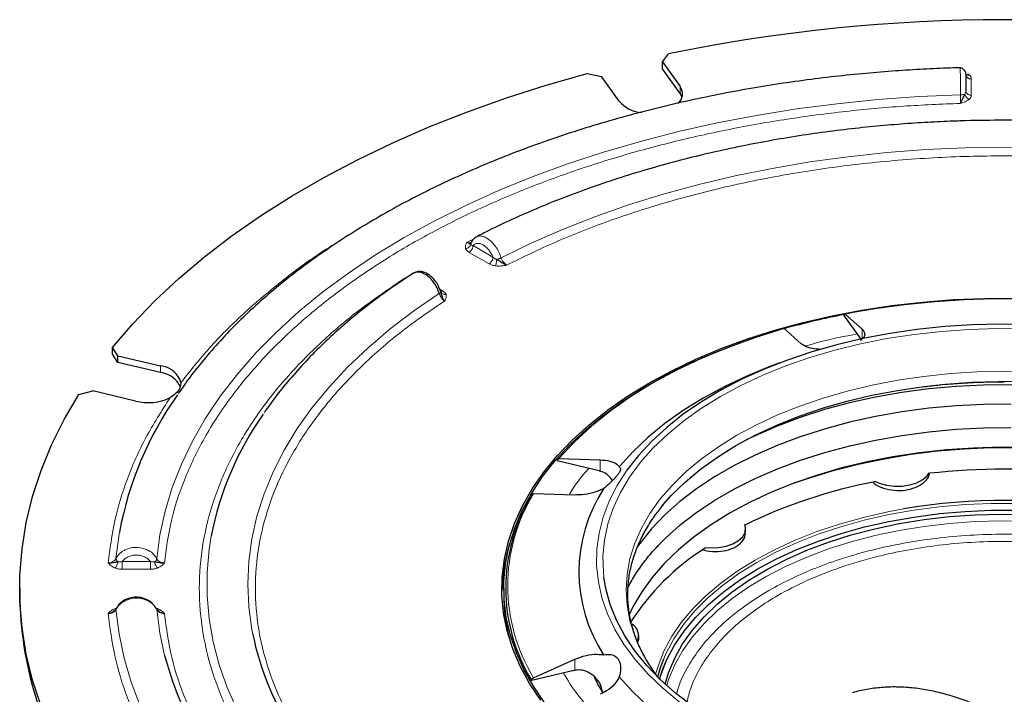
# Model space of a CAD drawing. Units: millimetres. Extents: x 0 to 420, y 0 to 297.
# Drawn here: x 100 to 160, y 81 to 122 of the extents above; entities that cross this region are included whole.
import ezdxf

# ---------------------------------------------------------------- set-up
doc = ezdxf.new("R2010")
doc.units = ezdxf.units.MM

msp = doc.modelspace()

# ---------------------------------------------------------------- linework, layer by layer
at = {"color": 7, "linetype": 'Continuous', "lineweight": 25}
for p, q in [((139.2242, 119.4471), (139.5945, 119.936)), ((139.2242, 119.4471), (140.2956, 117.9539)), ((139.2242, 119.0389), (139.2242, 119.4471)), ((134.6681, 118.758), (135.5287, 118.5635)), ((140.2956, 117.5456), (139.2242, 119.0389)), ((136.6001, 117.0702), (135.5287, 118.5635)), ((140.4164, 117.3079), (140.2956, 117.5456)), ((127.6269, 108.4987), (127.6288, 108.4998)), ((151.2691, 102.6601), (150.245, 104.0875)), ((150.2924, 104.1704), (151.3297, 103.2549)), ((147.6341, 102.3712), (146.5969, 103.2867)), ((106.2294, 101.6493), (105.8925, 102.1462)), ((105.8925, 101.7379), (105.8925, 102.1462)), ((106.2294, 101.2411), (105.8925, 101.7379)), ((106.2294, 101.6493), (108.816, 101.0308)), ((106.2294, 101.2411), (106.2294, 101.6493)), ((108.816, 100.6225), (106.2294, 101.2411)), ((146.3394, 101.2119), (145.7415, 100.9844)), ((103.8519, 99.3022), (104.6986, 99.516)), ((107.2853, 98.8974), (104.6986, 99.516)), ((135.3864, 94.6773), (132.8359, 95.2872)), ((132.9505, 95.4088), (135.4546, 95.3401)), ((135.3864, 94.6773), (135.4546, 94.6596)), ((133.9238, 93.2067), (131.4197, 93.2754)), ((144.2642, 90.9504), (144.2642, 91.1546)), ((100.2752, 87.5559), (100.2752, 87.1476)), ((129.6086, 87.5559), (129.6086, 87.1476)), ((108.5386, 86.3542), (108.4425, 86.4729)), ((137.7427, 84.2504), (137.7807, 84.4331)), ((137.7938, 84.4245), (137.7938, 84.6848)), ((131.4197, 82.1344), (133.9238, 83.2632)), ((133.8557, 82.5678), (131.3051, 81.9579)), ((133.8557, 82.5678), (133.9238, 82.5828))]:
    msp.add_line(p, q, dxfattribs=at)
at = {"color": 8, "linetype": 'Continuous', "lineweight": 18}
for p, q in [((157.7052, 118.7291), (157.817, 118.6644)), ((157.9419, 118.4141), (157.9419, 117.4272)), ((140.2956, 117.9539), (140.2956, 117.5456)), ((127.3844, 108.528), (127.774, 108.713)), ((127.7477, 108.3183), (128.9569, 107.6202)), ((128.7212, 107.212), (127.512, 107.9101)), ((125.7297, 105.6733), (125.8928, 105.5792)), ((151.3297, 102.6732), (151.3297, 103.2549)), ((108.816, 101.0308), (108.816, 100.6225)), ((135.4546, 94.6596), (135.4546, 95.3401)), ((106.4881, 89.1751), (108.1976, 89.1751)), ((108.1976, 88.7104), (106.4881, 88.7104)), ((106.0545, 86.3292), (106.1512, 86.3545)), ((108.5383, 86.3535), (108.6311, 86.3292)), ((133.9238, 82.5828), (133.9238, 83.2632)), ((135.5996, 81.2091), (135.0987, 82.1092))]:
    msp.add_line(p, q, dxfattribs=at)
at = {"color": 7, "linetype": 'Continuous', "lineweight": 25, "flags": 128}
for points in [[(105.8925, 102.1462), (107.1229, 103.5777), (108.4671, 104.9748), (109.922, 106.3343), (111.4847, 107.6535), (113.1516, 108.9294), (114.9193, 110.1593), (116.7838, 111.3405), (118.7413, 112.4705), (120.7875, 113.5469), (122.9179, 114.5673), (125.128, 115.5296), (127.4131, 116.4317), (129.7682, 117.2717), (132.1883, 118.0476), (134.6681, 118.758)], [(138.4105, 99.9857), (139.7908, 100.7344), (141.249, 101.4321), (142.7795, 102.0762), (144.3764, 102.664), (146.0336, 103.1934), (147.7445, 103.6624), (149.5027, 104.069), (151.3012, 104.4117), (153.1332, 104.6892), (154.9915, 104.9004), (156.8689, 105.0445), (158.7583, 105.121), (160.6522, 105.1295)], [(146.5969, 103.2867), (144.8655, 102.7513), (143.1982, 102.1518), (141.6022, 101.4909), (140.0842, 100.7713), (138.6508, 99.996), (137.3079, 99.1685), (136.0613, 98.2922), (134.9164, 97.3708), (133.878, 96.4083), (132.9505, 95.4088)], [(161.434, 103.5415), (159.7286, 103.567), (158.0242, 103.5245), (156.329, 103.4142), (154.651, 103.2367), (152.9981, 102.9928), (151.3784, 102.6836), (149.7995, 102.3106), (148.2689, 101.8757), (146.7939, 101.3808), (145.3816, 100.8284), (144.0387, 100.221), (142.7716, 99.5616), (141.5863, 98.8533), (140.4885, 98.0995), (139.4833, 97.3037), (138.5757, 96.4698), (137.7699, 95.6018), (137.0697, 94.7037), (137.0459, 94.67)], [(132.1485, 80.5415), (131.4469, 81.5525), (130.8555, 82.5868), (130.3766, 83.6403), (130.0121, 84.709), (129.7634, 85.7887), (129.6315, 86.8752), (129.6168, 87.9643), (129.7195, 89.0519), (129.9391, 90.1337), (130.2747, 91.2055), (130.7251, 92.2632), (131.2886, 93.3027), (131.9629, 94.3199), (132.7455, 95.311), (133.6333, 96.2721), (134.6228, 97.1994), (135.7103, 98.0895), (136.8916, 98.9387), (138.162, 99.744), (139.5167, 100.5021), (140.9505, 101.2101), (142.4577, 101.8653), (144.0325, 102.4651), (144.7349, 102.7074)], [(145.7415, 100.9844), (144.3772, 100.4277), (142.9981, 99.7811), (141.6993, 99.0813), (140.487, 98.3315), (139.3671, 97.5354), (138.3446, 96.6967), (137.4246, 95.8193), (136.6114, 94.9074)], [(131.8553, 80.7658), (131.1784, 81.787), (130.6128, 82.8304), (130.1606, 83.8922), (129.8237, 84.9681), (129.6032, 86.0541), (129.5002, 87.1458), (129.5149, 88.2392), (129.6474, 89.3299), (129.897, 90.4137), (130.2629, 91.4865), (130.7436, 92.544), (131.3373, 93.5823), (132.0416, 94.5973), (132.8539, 95.585), (133.771, 96.5416), (134.7893, 97.4635), (135.9049, 98.3471), (137.1136, 99.1889), (138.4105, 99.9857)], [(139.2102, 92.5554), (139.7597, 93.1744), (140.5973, 93.9894), (141.5335, 94.7678), (142.5635, 95.5056), (143.682, 96.1992), (144.8834, 96.8449), (146.1615, 97.4395), (147.5099, 97.9799), (148.9216, 98.4635), (150.3895, 98.8876), (151.906, 99.2503), (153.4635, 99.5495), (154.7954, 99.7505)], [(175.5876, 96.5408), (174.3875, 97.0986), (173.0151, 97.6534), (171.579, 98.1515), (170.0862, 98.5906), (168.544, 98.9685), (166.9598, 99.2834), (165.3415, 99.5337), (163.6969, 99.7183), (162.034, 99.8362), (160.3608, 99.8868), (158.6857, 99.8699), (157.0166, 99.7856), (155.3618, 99.6343), (153.7294, 99.4167), (152.1272, 99.134), (150.563, 98.7873), (149.0446, 98.3786), (147.5792, 97.9097), (146.1741, 97.3829), (144.8361, 96.8008), (144.2962, 96.5408)], [(103.8519, 75.8095), (102.9685, 77.3241), (102.2077, 78.8607), (101.5712, 80.4159), (101.0603, 81.9866), (100.6762, 83.5692), (100.4197, 85.1604), (100.2913, 86.7568), (100.2913, 88.3549), (100.4197, 89.9513), (100.6762, 91.5425), (101.0603, 93.1252), (101.5712, 94.6958), (102.2077, 96.2511), (102.9685, 97.7877), (103.8519, 99.3022)], [(160.3608, 98.7133), (158.6857, 98.6965), (157.0166, 98.6122), (155.3618, 98.4609), (153.7294, 98.2433), (152.1272, 97.9605), (150.563, 97.6139), (149.0446, 97.2051), (147.5792, 96.7362), (146.1741, 96.2095), (144.8361, 95.6274), (143.5716, 94.9928), (142.3869, 94.3089), (141.2878, 93.579), (140.2795, 92.8065), (139.367, 91.9954), (138.5547, 91.1495), (137.8466, 90.2729), (137.6981, 90.0663)], [(138.9077, 90.0933), (139.3916, 90.5804), (140.303, 91.3905), (141.3101, 92.1621), (142.4079, 92.8911), (143.5912, 93.5742), (144.8541, 94.208), (146.1906, 94.7894), (147.594, 95.3155), (149.0576, 95.7839), (150.5743, 96.1921), (152.1365, 96.5383), (153.7368, 96.8208), (155.3673, 97.0381), (157.0201, 97.1892), (158.6872, 97.2734), (160.3603, 97.2903)], [(161.3925, 96.0714), (159.7346, 96.0968), (158.0777, 96.0545), (156.4301, 95.9449), (154.8, 95.7685), (153.1956, 95.5262), (151.6247, 95.2191), (150.0953, 94.8488), (148.615, 94.4171), (147.191, 93.9263), (145.8306, 93.3787), (144.5405, 92.777), (143.3271, 92.1243)], [(152.1048, 94.047), (152.3646, 93.9283), (152.7967, 93.803), (153.2683, 93.7413), (153.7517, 93.7467), (154.2188, 93.819), (154.6422, 93.9538), (154.9971, 94.1434), (155.2629, 94.3766), (155.3851, 94.5544)], [(143.3271, 92.1243), (142.1965, 91.4239), (141.1543, 90.6791), (140.2057, 89.8938), (139.3555, 89.0718), (138.6078, 88.2172), (137.9663, 87.3342), (137.4344, 86.4274), (137.2036, 85.9515)], [(139.0487, 82.0287), (139.1443, 82.3426), (139.4965, 83.2335), (139.9631, 84.1067), (140.5413, 84.9573), (141.2281, 85.7806), (142.0196, 86.5719), (142.9113, 87.327), (143.8982, 88.0414), (144.9748, 88.7112), (146.1352, 89.3328), (147.3727, 89.9025), (148.6806, 90.4173), (150.0514, 90.8741), (151.4775, 91.2706), (152.951, 91.6045), (154.4636, 91.8738), (156.0068, 92.0771), (157.572, 92.2133), (159.1505, 92.2816), (160.7334, 92.2816)], [(139.3943, 81.7397), (139.6003, 82.4356), (139.9683, 83.317), (140.4508, 84.1797), (141.0449, 85.0189), (141.7472, 85.8298), (142.5538, 86.6077), (143.4599, 87.3481), (144.4605, 88.0469), (145.5497, 88.6999), (146.7214, 89.3036), (147.9688, 89.8543), (149.2848, 90.349), (150.6618, 90.7849), (152.092, 91.1594), (153.5672, 91.4703), (155.0788, 91.716), (156.6184, 91.895), (158.1769, 92.0062), (159.7456, 92.0491), (161.3154, 92.0234)], [(141.8108, 90.0301), (142.1386, 90.0023), (142.6213, 90.0186), (143.0831, 90.1012), (143.4971, 90.2455), (143.839, 90.4429), (144.0889, 90.6819), (144.2321, 90.9485), (144.2603, 91.2271), (144.2122, 91.4164)], [(158.1324, 75.2509), (156.9777, 75.3167), (155.3008, 75.47), (153.6466, 75.6905), (152.0231, 75.977), (150.4381, 76.3283), (148.8994, 76.7425), (147.4146, 77.2176), (145.9907, 77.7514), (144.6349, 78.3412), (143.3536, 78.9842), (142.1531, 79.6772), (141.0393, 80.4169), (140.0176, 81.1996), (139.0929, 82.0216), (138.2698, 82.8788), (137.5523, 83.767), (136.9439, 84.682), (136.4476, 85.6193), (136.0657, 86.5742), (135.8001, 87.5423), (135.6826, 88.237)], [(139.2814, 83.2431), (139.0945, 82.7327), (138.9351, 82.1765)], [(136.6114, 82.1927), (137.4246, 81.2809), (138.3446, 80.4035), (139.3671, 79.5647), (140.487, 78.7686), (141.6993, 78.0188), (142.9981, 77.319), (144.3772, 76.6725), (145.8301, 76.0822), (147.3499, 75.5511), (148.9295, 75.0817)]]:
    msp.add_lwpolyline(points, dxfattribs=at)
at = {"color": 8, "linetype": 'Continuous', "lineweight": 18, "flags": 128}
for points in [[(108.5796, 89.3413), (108.7707, 90.7895), (109.0842, 92.2305), (109.5195, 93.661), (110.0754, 95.0775), (110.7506, 96.4765), (111.5435, 97.8549), (112.4522, 99.2092), (113.4746, 100.5363), (114.6082, 101.8329), (115.8502, 103.0959), (117.1978, 104.3224), (118.6476, 105.5093), (120.1963, 106.6539), (121.84, 107.7534), (123.575, 108.8052), (125.3969, 109.8068), (127.3015, 110.7557), (129.2843, 111.6497), (131.3404, 112.4867), (133.4649, 113.2646), (135.6528, 113.9816), (137.8988, 114.636), (140.1975, 115.2262), (142.5435, 115.7509), (144.9312, 116.2086), (147.3547, 116.5984), (149.8084, 116.9193), (152.2863, 117.1705), (154.7826, 117.3515), (157.2912, 117.4619)], [(129.4501, 107.5761), (131.2699, 108.4638), (133.167, 109.2958), (135.1365, 110.0697), (137.1729, 110.7835), (139.2708, 111.4353), (141.4246, 112.0233), (143.6283, 112.5459), (145.8761, 113.0018), (148.1619, 113.3896), (150.4795, 113.7083), (152.8227, 113.9571), (155.185, 114.1353), (157.5603, 114.2424), (159.9419, 114.2781), (162.3236, 114.2424)], [(114.3846, 84.8389), (114.3421, 85.065), (114.1565, 86.4361), (114.0946, 87.811), (114.1565, 89.1859), (114.3421, 90.5571), (114.6507, 91.9209), (115.0817, 93.2736), (115.6338, 94.6115), (116.3056, 95.931), (117.0952, 97.2287), (118.0005, 98.5009), (119.019, 99.7442), (120.1481, 100.9553), (121.3846, 102.1309), (122.7253, 103.2679), (124.1664, 104.3631), (125.7041, 105.4136)], [(142.7429, 99.1823), (143.9845, 99.8507), (145.3039, 100.4675), (146.6946, 101.0296), (148.1498, 101.5344), (149.6625, 101.9794), (151.2253, 102.3623), (152.8305, 102.6814), (154.4704, 102.935), (156.1369, 103.1221), (157.822, 103.2415), (159.5174, 103.2928), (161.2149, 103.2757)], [(161.577, 100.6661), (159.9419, 100.6998), (158.3068, 100.6661), (156.6801, 100.5651), (155.0699, 100.3974), (153.4846, 100.1638), (151.9322, 99.8656), (150.4207, 99.5041), (148.9576, 99.0813), (147.5505, 98.5994), (146.2066, 98.0607), (144.9326, 97.468), (143.7351, 96.8244)], [(135.6826, 88.237), (135.6521, 88.5186), (135.6225, 89.4985), (135.7113, 90.4773), (135.9182, 91.45), (136.2422, 92.4121), (136.6816, 93.3588), (137.2343, 94.2855), (137.8977, 95.1876), (138.6684, 96.0609), (139.5428, 96.901), (140.5166, 97.7038), (141.585, 98.4655), (142.7429, 99.1823)], [(143.7351, 96.8244), (142.6202, 96.1331), (141.5936, 95.3977), (140.6605, 94.6219), (139.8256, 93.8096), (139.0933, 92.965), (138.4672, 92.0923), (137.9505, 91.1962), (137.5459, 90.281), (137.2554, 89.3515), (137.0805, 88.4124), (137.0221, 87.4685), (137.0805, 86.5245), (137.2554, 85.5854), (137.5459, 84.6559), (137.9085, 83.8244)], [(137.0459, 94.67), (136.4786, 93.7799), (135.9992, 92.8347), (135.634, 91.8727), (135.3846, 90.8985), (135.2522, 89.9166), (135.2375, 88.9318), (135.3405, 87.9488), (135.5607, 86.9722), (135.8971, 86.0067), (136.3481, 85.0569), (136.9116, 84.1273), (137.5848, 83.2224), (138.3645, 82.3464), (139.2471, 81.5036), (140.2283, 80.698), (141.3034, 79.9333), (142.4674, 79.2133)], [(160.7353, 92.6954), (159.1486, 92.6954), (157.5663, 92.627), (155.9974, 92.4905), (154.4505, 92.2867), (152.9343, 92.0167), (151.4573, 91.682), (150.0277, 91.2846), (148.6536, 90.8266), (147.3426, 90.3106), (146.1021, 89.7395), (144.939, 89.1165), (143.8598, 88.4451), (142.8705, 87.7289), (141.9767, 86.9721), (141.1834, 86.1789), (140.4949, 85.3536), (139.9152, 84.5009), (139.4476, 83.6257), (139.2814, 83.2431)], [(138.8123, 82.3421), (138.9569, 82.8388), (139.3123, 83.7377), (139.7831, 84.6188), (140.3666, 85.477), (141.0596, 86.3077), (141.8582, 87.1062), (142.7579, 87.868), (143.7537, 88.5889), (144.84, 89.2648), (146.0108, 89.8919), (147.2595, 90.4668), (148.5791, 90.9862), (149.9623, 91.4472), (151.4013, 91.8472), (152.888, 92.1841), (153.8249, 92.3594)], [(139.4824, 81.6599), (139.6003, 82.0274), (139.9683, 82.9087), (140.4508, 83.7714), (141.0449, 84.6106), (141.7472, 85.4215), (142.5538, 86.1994), (143.4599, 86.9398), (144.4605, 87.6386), (145.5497, 88.2917), (146.7214, 88.8953), (147.9688, 89.4461), (149.2848, 89.9408), (150.6618, 90.3766), (152.092, 90.7511), (153.5672, 91.0621), (155.0788, 91.3077), (156.6184, 91.4867), (158.1769, 91.5979), (159.7456, 91.6408), (161.3154, 91.6151)], [(106.3161, 90.9609), (106.2938, 90.832), (106.106, 89.3593)], [(111.8837, 90.7072), (111.7602, 89.915), (111.6378, 88.513), (111.6378, 87.1091), (111.7602, 85.707), (112.0046, 84.3103), (112.3704, 82.9224), (112.8567, 81.547), (113.4622, 80.1873), (114.1855, 78.847), (115.0247, 77.5294), (115.9776, 76.2378), (117.0419, 74.9756), (118.2149, 73.7458), (119.4935, 72.5517), (120.8746, 71.3963), (122.3547, 70.2824), (123.93, 69.2129)], [(106.106, 86.2627), (106.2938, 84.79), (106.6025, 83.3242), (107.0313, 81.8684), (107.5792, 80.426)], [(109.0604, 83.4839), (108.7707, 84.8326), (108.5796, 86.2808)]]:
    msp.add_lwpolyline(points, dxfattribs=at)
at = {"color": 7, "linetype": 'Continuous', "lineweight": 25}
for centre, radius, start, end in [((159.9419, 21.1129), 100.8961, 78.36553, 101.63447), ((139.675, 117.5084), 0.764, 311.631968, 35.669326), ((138.1057, 118.3849), 1.9988, 221.127982, 266.184334), ((159.9419, 54.0675), 51.0237, 79.098695, 100.901305), ((158.8164, 59.9638), 45.008, 100.999873, 105.738552), ((108.6895, 99.6195), 1.417, 16.495355, 84.876566), ((108.6303, 99.0968), 1.537, 25.011073, 83.060301), ((127.2034, 87.0313), 21.2537, 144.833323, 169.345504), ((108.0425, 101.9695), 3.164, 256.153997, 295.255888), ((130.5283, 87.1389), 18.983, 144.715916, 169.165514), ((159.9419, 57.0493), 39.0182, 70.863621, 109.136379), ((159.9419, 53.5331), 41.2385, 83.683419, 96.3112), ((157.9427, 63.339), 31.2233, 100.776314, 116.065234), ((140.4447, 87.5559), 10.7177, 148.512782, 211.487218), ((143.3677, 88.5501), 9.2047, 146.888247, 213.111753), ((159.94, 56.5747), 36.3035, 79.760575, 99.697376), ((139.97, 87.1196), 10.4786, 162.640906, 178.730656), ((149.8105, 77.4347), 14.8913, 122.493643, 147.370458), ((122.2075, 87.408), 21.9338, 180.680319, 213.189473), ((139.9213, 87.1588), 10.3127, 180.06228, 195.185354), ((136.9458, 84.6789), 0.8302, 336.915899, 57.527874), ((131.879, 88.4116), 17.8554, 191.542242, 213.264597), ((147.1203, 88.4196), 10.2944, 206.511797, 217.333711), ((128.8645, 88.6819), 20.4749, 194.706737, 213.010905)]:
    msp.add_arc(centre, radius, start, end, dxfattribs=at)
at = {"color": 8, "linetype": 'Continuous', "lineweight": 18}
for centre, radius, start, end in [((159.9321, 61.0268), 39.0629, 78.78587, 97.556172), ((140.5234, 87.7049), 10.6728, 148.537646, 211.462354)]:
    msp.add_arc(centre, radius, start, end, dxfattribs=at)
at = {"color": 7, "linetype": 'Continuous', "lineweight": 25}
for points, knots in [([(157.2655, 119.1004), (157, 119.0923), (156.1858, 119.0676), (154.8051, 119.0017), (153.0857, 118.8908), (151.2875, 118.739), (149.4137, 118.5422), (147.493, 118.2986), (145.543, 118.0069), (143.5777, 117.6663), (141.6084, 117.2765), (139.6444, 116.8375), (137.6938, 116.3495), (135.7634, 115.8129), (133.8594, 115.2282), (131.9873, 114.5962), (130.1522, 113.9176), (128.3586, 113.1935), (126.6109, 112.4249), (124.9131, 111.6129), (123.2688, 110.7586), (121.6815, 109.8632), (120.1546, 108.9281), (118.6911, 107.9546), (117.2939, 106.944), (115.9659, 105.8977), (114.7096, 104.8172), (113.5278, 103.7037), (112.4218, 102.5591), (111.3981, 101.3836), (110.5484, 100.3155), (110.0776, 99.6294), (109.8886, 99.3539)], [0, 0, 0, 0, 0.0130169, 0.03992601, 0.06782262, 0.09771491, 0.1288828, 0.16103641, 0.19394423, 0.22744181, 0.26140756, 0.29575004, 0.33039925, 0.36530081, 0.40041185, 0.43569827, 0.47113269, 0.506693, 0.54236126, 0.57812295, 0.61396634, 0.64988202, 0.68586257, 0.72190225, 0.75799625, 0.79414071, 0.83033358, 0.86657392, 0.90286198, 0.93919929, 0.97558892, 1, 1, 1, 1]), ([(157.6085, 118.7106), (157.6085, 118.7172), (157.6085, 118.775), (157.6081, 118.796), (157.6039, 118.8201), (157.5903, 118.8456), (157.5778, 118.867), (157.5646, 118.8878), (157.5537, 118.9044), (157.5413, 118.9222), (157.522, 118.9484), (157.4937, 118.9827), (157.4398, 119.0367), (157.3624, 119.0898), (157.2994, 119.0967), (157.2656, 119.1004)], [0, 0, 0, 0, 0.03234454, 0.28446565, 0.44738934, 0.50151447, 0.54242239, 0.56007259, 0.57721113, 0.59490554, 0.61400941, 0.65834232, 0.71228871, 0.84580193, 1, 1, 1, 1]), ([(157.6086, 118.7106), (157.6086, 118.7083), (157.6086, 118.6872), (157.6086, 118.5888), (157.6086, 118.4199), (157.6086, 118.2014), (157.6086, 117.956), (157.6086, 117.7849), (157.6086, 117.6994)], [0, 0, 0, 0, 0.0239837, 0.2192378, 0.4143725, 0.6095861, 0.8049347, 1, 1, 1, 1]), ([(157.5462, 117.4936), (157.5041, 117.4162), (157.4321, 117.2838), (157.3464, 117.0795), (157.3002, 116.9877), (157.2752, 116.9383)], [0, 0, 0, 0, 0.3930416, 0.6728178, 1, 1, 1, 1]), ([(159.9419, 115.9167), (159.1596, 115.9107), (158.0642, 115.9023), (156.4516, 115.8461), (155.0839, 115.7792), (153.4579, 115.6676), (151.7582, 115.5162), (149.9884, 115.3195), (148.176, 115.0762), (146.338, 114.785), (144.4881, 114.4451), (142.6372, 114.0564), (140.7947, 113.6189), (138.9683, 113.1329), (137.165, 112.5988), (135.3907, 112.0174), (133.6513, 111.3893), (131.9507, 110.7162), (130.2975, 109.9963), (128.9629, 109.3727), (128.2022, 108.9745), (127.9556, 108.8454)], [0, 0, 0, 0, 0.0671534, 0.0940317, 0.1386788, 0.1849644, 0.2345586, 0.2862642, 0.3395989, 0.3941777, 0.4497273, 0.506046, 0.5629819, 0.6204192, 0.678268, 0.7364577, 0.7949323, 0.8536471, 0.9125661, 0.9716605, 1, 1, 1, 1]), ([(191.9282, 108.8455), (191.5977, 109.0167), (190.7352, 109.4636), (189.2735, 110.1381), (187.5549, 110.872), (185.7825, 111.5583), (183.9633, 112.1979), (182.1004, 112.7891), (180.1982, 113.3311), (178.2615, 113.8229), (176.2953, 114.2636), (174.3061, 114.6524), (172.3021, 114.9885), (170.2955, 115.2711), (168.3099, 115.4993), (166.3736, 115.6735), (164.661, 115.7874), (163.1465, 115.8581), (161.6338, 115.906), (160.5622, 115.9128), (159.9419, 115.9167)], [0, 0, 0, 0, 0.0378227, 0.09869672, 0.15952365, 0.22029602, 0.28100459, 0.34163709, 0.40217633, 0.46259713, 0.5228609, 0.58290546, 0.64262399, 0.70181694, 0.76006498, 0.81631549, 0.8699709, 0.90800498, 0.94674923, 1, 1, 1, 1]), ([(127.9413, 108.8469), (127.8712, 108.8006), (127.7323, 108.709), (127.6551, 108.5508), (127.6169, 108.4725)], [0, 0, 0, 0, 0.5051066, 1, 1, 1, 1]), ([(127.6127, 108.3877), (127.5934, 108.3958), (127.5603, 108.4097), (127.4834, 108.4321), (127.4191, 108.4944), (127.3844, 108.528)], [0, 0, 0, 0, 0.3931026, 0.6728919, 1, 1, 1, 1]), ([(129.7918, 107.1383), (129.722, 107.165), (129.5923, 107.2148), (129.394, 107.3511), (129.2591, 107.4342), (129.1803, 107.4827)], [0, 0, 0, 0, 0.3265106, 0.6067711, 1, 1, 1, 1]), ([(124.1222, 106.6393), (123.6879, 106.3532), (122.7896, 105.7613), (121.5109, 104.8188), (120.2686, 103.824), (119.0992, 102.7943), (118.0043, 101.732), (116.9842, 100.6392), (116.0514, 99.5146), (115.4201, 98.6955), (115.1262, 98.2449), (115.0881, 98.1863)], [0, 0, 0, 0, 0.1153213, 0.2385081, 0.3618832, 0.4854378, 0.6091678, 0.7330736, 0.8571611, 0.9814428, 1, 1, 1, 1]), ([(125.7942, 105.5183), (125.7468, 105.6482), (125.6599, 105.8868), (125.4203, 106.2461), (125.1156, 106.5491), (124.752, 106.7326), (124.3935, 106.769), (124.2093, 106.6796), (124.1088, 106.6308)], [0, 0, 0, 0, 0.16564, 0.3040776, 0.4971074, 0.6937441, 0.8329881, 1, 1, 1, 1]), ([(125.7041, 105.4136), (125.6635, 105.5282), (125.5781, 105.769), (125.3765, 106.0881), (125.1199, 106.3831), (124.8207, 106.6122), (124.5198, 106.7193), (124.2818, 106.7254), (124.1766, 106.6601), (124.1279, 106.6299)], [0, 0, 0, 0, 0.1411822, 0.2967645, 0.4158706, 0.5935558, 0.7628976, 0.8903073, 1, 1, 1, 1]), ([(125.7922, 105.5268), (125.8115, 105.444), (125.8446, 105.3022), (125.9216, 105.0957), (125.9859, 105.0083), (126.0206, 104.9612)], [0, 0, 0, 0, 0.39318442, 0.6729898, 1, 1, 1, 1]), ([(125.8402, 105.4439), (125.8384, 105.4453), (125.8118, 105.4661), (125.8017, 105.4975), (125.7922, 105.5268)], [0, 0, 0, 0, 0.0669795, 1, 1, 1, 1]), ([(150.245, 104.0875), (150.2446, 104.103), (150.244, 104.134), (150.252, 104.1657), (150.2657, 104.1815), (150.2804, 104.1799), (150.2898, 104.1725), (150.2924, 104.1704)], [0, 0, 0, 0, 0.2274591, 0.4549142, 0.6825065, 0.9105196, 1, 1, 1, 1]), ([(151.3297, 103.2549), (151.3958, 103.1724), (151.5282, 103.0075), (151.4483, 102.7628), (151.2902, 102.6214), (151.2317, 102.569)], [0, 0, 0, 0, 0.38632235, 0.77278512, 1, 1, 1, 1]), ([(148.8027, 102.0323), (148.6352, 102.0456), (148.2564, 102.0756), (147.8631, 102.2061), (147.6988, 102.3246), (147.6341, 102.3712)], [0, 0, 0, 0, 0.3249561, 0.7344914, 1, 1, 1, 1]), ([(110.0482, 100.0218), (110.0384, 99.91), (110.0186, 99.6845), (109.7591, 99.3531), (109.5002, 99.18), (109.3925, 99.1079)], [0, 0, 0, 0, 0.3644763, 0.7355179, 1, 1, 1, 1]), ([(154.8848, 99.7458), (155.1803, 99.784), (155.873, 99.8737), (156.8621, 99.9593), (157.8682, 100.0238), (158.8562, 100.0653), (159.5571, 100.0711), (159.9419, 100.0743)], [0, 0, 0, 0, 0.17818393, 0.41766917, 0.58780186, 0.77366981, 1, 1, 1, 1]), ([(132.8359, 95.2872), (132.8351, 95.3024), (132.8335, 95.3329), (132.8528, 95.3711), (132.8858, 95.398), (132.9214, 95.4085), (132.9441, 95.4087), (132.9505, 95.4088)], [0, 0, 0, 0, 0.2274591, 0.4549142, 0.6825065, 0.9105196, 1, 1, 1, 1]), ([(135.4546, 95.3401), (135.6578, 95.3221), (136.0642, 95.286), (136.4409, 95.1122), (136.5653, 94.9628), (136.6114, 94.9074)], [0, 0, 0, 0, 0.3863223, 0.7727851, 1, 1, 1, 1]), ([(136.6114, 94.9074), (136.6489, 94.8795), (136.724, 94.8234), (136.632, 94.5876), (136.3917, 94.2737), (136.0583, 93.9269), (135.7953, 93.6981), (135.6578, 93.5784)], [0, 0, 0, 0, 0.2181177, 0.43777, 0.6285476, 0.8057052, 1, 1, 1, 1]), ([(136.1917, 94.0754), (136.1119, 94.1891), (135.9484, 94.4221), (135.6676, 94.5922), (135.4938, 94.6472), (135.4546, 94.6596)], [0, 0, 0, 0, 0.4246592, 0.8700536, 1, 1, 1, 1]), ([(151.9814, 93.9792), (152.0077, 93.9528), (152.1602, 93.7995), (152.6083, 93.6125), (153.2574, 93.4671), (153.9426, 93.4818), (154.5718, 93.6438), (155.0653, 93.9383), (155.3596, 94.2493), (155.3975, 94.4584), (155.4088, 94.5209)], [0, 0, 0, 0, 0.0317056, 0.1838811, 0.3353552, 0.4858926, 0.6357314, 0.7854904, 0.9358265, 1, 1, 1, 1]), ([(131.4197, 93.2754), (131.4036, 93.2744), (131.3712, 93.2722), (131.3331, 93.2495), (131.3087, 93.2152), (131.302, 93.1808), (131.3045, 93.1596), (131.3051, 93.1538)], [0, 0, 0, 0, 0.2285586, 0.45713, 0.6853702, 0.9131328, 1, 1, 1, 1]), ([(135.6578, 93.5784), (135.4475, 93.4934), (135.0271, 93.3237), (134.4117, 93.2125), (134.0616, 93.2083), (133.9238, 93.2067)], [0, 0, 0, 0, 0.37778338, 0.75526943, 1, 1, 1, 1]), ([(137.9717, 83.74), (137.9455, 83.7885), (137.7808, 84.0929), (137.5596, 84.6676), (137.3142, 85.4672), (137.1652, 86.2898), (137.1088, 87.1347), (137.155, 88.0015), (137.3054, 88.8556), (137.5518, 89.6849), (137.8803, 90.4787), (138.2989, 91.2571), (138.758, 91.9661), (139.1166, 92.4066), (139.2739, 92.5998)], [0, 0, 0, 0, 0.0166321, 0.1043966, 0.1938339, 0.2852965, 0.3790817, 0.4753554, 0.5740388, 0.6642364, 0.7537492, 0.8426217, 0.930961, 1, 1, 1, 1]), ([(141.6969, 89.8898), (141.716, 89.8828), (141.9388, 89.8016), (142.4353, 89.7715), (143.0926, 89.8265), (143.6663, 90.0359), (144.0653, 90.3588), (144.265, 90.6833), (144.2433, 90.8885), (144.2368, 90.95)], [0, 0, 0, 0, 0.0171524, 0.2000194, 0.3820435, 0.562942, 0.7430011, 0.9229643, 1, 1, 1, 1]), ([(137.1519, 87.6145), (137.1706, 87.655), (137.307, 87.9505), (137.6438, 88.4939), (138.1725, 89.237), (138.6237, 89.7908), (138.9206, 90.0902), (138.9837, 90.1538)], [0, 0, 0, 0, 0.04678572, 0.34082541, 0.63226456, 0.92184461, 1, 1, 1, 1]), ([(106.2346, 89.1516), (106.1653, 89.1385), (106.0467, 89.1162), (105.8523, 89.0736), (105.7151, 89.0877), (105.6411, 89.0953)], [0, 0, 0, 0, 0.3929803, 0.6727427, 1, 1, 1, 1]), ([(109.0446, 89.0953), (108.97, 89.0873), (108.8322, 89.0725), (108.6379, 89.1151), (108.52, 89.1381), (108.4511, 89.1516)], [0, 0, 0, 0, 0.328802, 0.6076598, 1, 1, 1, 1]), ([(108.3745, 86.5569), (108.3419, 86.6015), (108.2419, 86.7384), (107.9358, 86.9106), (107.5652, 87.0133), (107.1853, 87.0138), (106.8247, 86.9436), (106.5078, 86.7771), (106.2735, 86.5648), (106.1876, 86.4242), (106.1428, 86.3508)], [0, 0, 0, 0, 0.0680535, 0.208663, 0.3918723, 0.4908496, 0.6246637, 0.7937239, 0.8923798, 1, 1, 1, 1]), ([(105.6411, 86.0164), (105.7161, 86.0365), (105.8443, 86.0709), (105.9521, 86.1517), (105.9968, 86.1853)], [0, 0, 0, 0, 0.5848281, 1, 1, 1, 1]), ([(106.115, 86.3142), (106.1008, 86.2896), (106.0743, 86.2437), (106.0211, 86.2042), (105.9964, 86.1859)], [0, 0, 0, 0, 0.5355568, 1, 1, 1, 1]), ([(106.1842, 86.373), (106.1822, 86.3726), (106.1613, 86.3678), (106.1369, 86.3498), (106.1241, 86.3277), (106.1188, 86.3183)], [0, 0, 0, 0, 0.0554323, 0.6001137, 1, 1, 1, 1]), ([(108.5796, 86.2808), (108.5767, 86.2941), (108.5709, 86.3208), (108.5544, 86.3448), (108.5394, 86.3529), (108.538, 86.3537)], [0, 0, 0, 0, 0.4744098, 0.9489812, 1, 1, 1, 1]), ([(108.6898, 86.188), (108.6773, 86.1954), (108.6192, 86.2302), (108.5912, 86.2792), (108.5693, 86.3177)], [0, 0, 0, 0, 0.2141104, 1, 1, 1, 1]), ([(108.689, 86.1868), (108.7343, 86.153), (108.8423, 86.0725), (108.9703, 86.037), (109.0446, 86.0164)], [0, 0, 0, 0, 0.4189916, 1, 1, 1, 1]), ([(133.9238, 83.2632), (134.145, 83.3466), (134.5874, 83.5136), (135.2001, 83.5764), (135.5341, 83.5365), (135.6578, 83.5218)], [0, 0, 0, 0, 0.38632235, 0.77278512, 1, 1, 1, 1]), ([(135.6578, 83.5218), (135.812, 83.5397), (136.1215, 83.5756), (136.4748, 83.4023), (136.664, 83.0761), (136.7119, 82.6611), (136.6459, 82.3536), (136.6114, 82.1927)], [0, 0, 0, 0, 0.21811773, 0.43777004, 0.62854757, 0.80570523, 1, 1, 1, 1]), ([(139.0637, 82.0906), (139.0931, 82.2002), (139.1877, 82.5527), (139.3462, 82.9024), (139.4554, 83.1434)], [0, 0, 0, 0, 0.310768, 1, 1, 1, 1]), ([(135.5885, 81.2617), (135.5726, 81.3771), (135.5385, 81.6244), (135.2947, 82.0184), (134.938, 82.3663), (134.4918, 82.5817), (134.1408, 82.6186), (133.9638, 82.5894), (133.9238, 82.5828)], [0, 0, 0, 0, 0.1610523, 0.3449338, 0.5669509, 0.7731139, 0.9487555, 1, 1, 1, 1]), ([(131.3051, 81.9579), (131.3044, 81.9728), (131.3028, 82.0025), (131.3221, 82.05), (131.3551, 82.0927), (131.3906, 82.1202), (131.4133, 82.1313), (131.4197, 82.1344)], [0, 0, 0, 0, 0.2274591, 0.4549142, 0.6825065, 0.9105196, 1, 1, 1, 1]), ([(135.6487, 81.2057), (135.5396, 81.3735), (135.3312, 81.6942), (135.1774, 82.0141), (135.1041, 82.1666)], [0, 0, 0, 0, 0.5234435, 1, 1, 1, 1]), ([(136.6114, 82.1927), (136.5262, 82.0372), (136.356, 81.7262), (135.9161, 81.3627), (135.5849, 81.1956), (135.4546, 81.1298)], [0, 0, 0, 0, 0.3777834, 0.7552694, 1, 1, 1, 1]), ([(165.3439, 75.5902), (165.1948, 75.7367), (164.7541, 76.1696), (163.9995, 76.8367), (163.0824, 77.592), (162.1455, 78.2919), (161.1944, 78.9346), (160.2329, 79.5152), (159.2649, 80.0303), (158.2943, 80.4765), (157.3246, 80.8511), (156.3593, 81.1515), (155.4019, 81.3752), (154.4556, 81.5202), (153.5238, 81.5836), (152.6087, 81.5661), (151.7182, 81.4546), (151.0943, 81.336), (150.7805, 81.2283), (150.743, 81.2155)], [0, 0, 0, 0, 0.0315145, 0.0931362, 0.1553446, 0.2180193, 0.2810708, 0.3444336, 0.4080611, 0.471922, 0.5359895, 0.6002524, 0.6647103, 0.7293747, 0.7942728, 0.8594545, 0.9250023, 0.9910427, 1, 1, 1, 1])]:
    msp.add_open_spline(points, degree=3, knots=knots, dxfattribs=at)
at = {"color": 8, "linetype": 'Continuous', "lineweight": 18}
for points, knots in [([(157.2912, 117.4619), (157.2905, 117.5861), (157.289, 117.8476), (157.2852, 118.2166), (157.2808, 118.5737), (157.2753, 118.8781), (157.2699, 119.0497), (157.2668, 119.1158), (157.2657, 119.0985), (157.2656, 119.0972)], [0, 0, 0, 0, 0.1564139, 0.3292941, 0.4624123, 0.6587883, 0.84708, 0.9881796, 1, 1, 1, 1]), ([(157.817, 118.6644), (157.7861, 118.6559), (157.7242, 118.6388), (157.6518, 118.6473), (157.6224, 118.6717), (157.6126, 118.6799)], [0, 0, 0, 0, 0.40003832, 0.80008687, 1, 1, 1, 1]), ([(157.634, 118.582), (157.6434, 118.5659), (157.6621, 118.5336), (157.6915, 118.5071), (157.7062, 118.4938)], [0, 0, 0, 0, 0.499278, 1, 1, 1, 1]), ([(157.817, 118.6644), (157.8536, 118.6254), (157.9269, 118.5472), (157.9369, 118.4585), (157.9419, 118.4141)], [0, 0, 0, 0, 0.4990836, 1, 1, 1, 1]), ([(157.6086, 117.6994), (157.6067, 117.6603), (157.6031, 117.5861), (157.5644, 117.5232), (157.5462, 117.4936)], [0, 0, 0, 0, 0.5276181, 1, 1, 1, 1]), ([(157.2912, 117.4619), (157.2904, 117.4147), (157.2889, 117.3163), (157.2853, 117.1762), (157.2805, 117.0407), (157.2772, 116.9756), (157.2752, 116.9383)], [0, 0, 0, 0, 0.2398726, 0.5000043, 0.7135859, 1, 1, 1, 1]), ([(157.8171, 117.177), (157.7409, 117.1266), (157.5884, 117.0258), (157.3797, 116.9675), (157.2752, 116.9383)], [0, 0, 0, 0, 0.4994432, 1, 1, 1, 1]), ([(157.2912, 117.4619), (157.3161, 117.4625), (157.366, 117.4638), (157.4358, 117.4706), (157.4985, 117.4803), (157.53, 117.4892), (157.5458, 117.4936)], [0, 0, 0, 0, 0.2503152, 0.5007156, 0.7504483, 1, 1, 1, 1]), ([(157.8171, 117.177), (157.786, 117.1923), (157.7238, 117.2229), (157.6424, 117.3023), (157.5766, 117.3948), (157.5563, 117.4607), (157.5462, 117.4936)], [0, 0, 0, 0, 0.2496051, 0.5, 0.7503949, 1, 1, 1, 1]), ([(157.9419, 117.4272), (157.9369, 117.3828), (157.9269, 117.2941), (157.8536, 117.216), (157.8171, 117.177)], [0, 0, 0, 0, 0.5009164, 1, 1, 1, 1]), ([(157.2752, 116.9383), (156.1235, 116.8903), (153.7944, 116.7933), (150.2968, 116.4698), (146.7754, 116.0063), (143.2579, 115.3848), (139.7678, 114.6048), (136.3371, 113.6639), (132.9984, 112.5643), (129.7879, 111.312), (126.7348, 109.9143), (123.8674, 108.3813), (121.2119, 106.726), (118.7907, 104.9635), (116.6215, 103.1101), (114.7164, 101.1827), (112.9535, 99.0397), (111.4165, 96.6872), (110.2049, 94.1431), (109.3807, 91.6127), (109.1556, 89.9263), (109.0446, 89.0953)], [0, 0, 0, 0, 0.0463566, 0.093738, 0.1420781, 0.1913014, 0.2413254, 0.2922426, 0.3436862, 0.3955419, 0.4476918, 0.5000142, 0.5523352, 0.6044843, 0.6563401, 0.7077844, 0.7587031, 0.8212294, 0.8824119, 0.9420559, 1, 1, 1, 1]), ([(190.092, 107.1383), (189.1179, 107.614), (187.1415, 108.5793), (183.8767, 109.8526), (180.3591, 110.9946), (176.5948, 111.9672), (172.6251, 112.751), (168.4918, 113.3257), (164.2457, 113.6767), (159.9419, 113.7948), (155.6381, 113.6767), (151.392, 113.3257), (147.2588, 112.751), (143.289, 111.9672), (139.5247, 110.9946), (136.0071, 109.8526), (132.7423, 108.5793), (130.7659, 107.614), (129.7918, 107.1383)], [0, 0, 0, 0, 0.0580288, 0.1177302, 0.1789439, 0.2414776, 0.305109, 0.3695892, 0.434648, 0.5, 0.565352, 0.6304108, 0.694891, 0.7585224, 0.8210561, 0.8822698, 0.9419712, 1, 1, 1, 1]), ([(110.0482, 100.0218), (110.609, 100.7276), (111.7362, 102.1463), (113.775, 104.1852), (116.0841, 106.1444), (118.1842, 107.708), (119.595, 108.5682), (120.0592, 108.8512)], [0, 0, 0, 0, 0.219576, 0.4413907, 0.6649623, 0.8897861, 1, 1, 1, 1]), ([(127.9593, 108.8383), (127.9942, 108.8591), (128.0849, 108.9131), (128.3017, 108.8998), (128.593, 108.7887), (128.8831, 108.5543), (129.1324, 108.2556), (129.3278, 107.9331), (129.4106, 107.6913), (129.4501, 107.5761)], [0, 0, 0, 0, 0.0827603, 0.2146253, 0.3885197, 0.5713152, 0.6944825, 0.854458, 1, 1, 1, 1]), ([(127.2938, 108.1379), (127.286, 108.2046), (127.2703, 108.3382), (127.3464, 108.4647), (127.3844, 108.528)], [0, 0, 0, 0, 0.49942265, 1, 1, 1, 1]), ([(127.2938, 108.1379), (127.3304, 108.1455), (127.4036, 108.1608), (127.4994, 108.2202), (127.5768, 108.2965), (127.6007, 108.3573), (127.6127, 108.3877)], [0, 0, 0, 0, 0.2496051, 0.5, 0.7503949, 1, 1, 1, 1]), ([(127.512, 107.9101), (127.4612, 107.9435), (127.3596, 108.0103), (127.3157, 108.0954), (127.2938, 108.1379)], [0, 0, 0, 0, 0.5009162, 1, 1, 1, 1]), ([(127.6392, 108.5118), (127.6235, 108.5023), (127.5871, 108.4804), (127.4996, 108.4798), (127.4273, 108.51), (127.3844, 108.528)], [0, 0, 0, 0, 0.2363942, 0.5463804, 1, 1, 1, 1]), ([(127.6127, 108.3877), (127.6103, 108.4099), (127.6072, 108.4394), (127.6171, 108.4653), (127.6196, 108.4716)], [0, 0, 0, 0, 0.7545791, 1, 1, 1, 1]), ([(127.7477, 108.3183), (127.7164, 108.3255), (127.6571, 108.339), (127.6269, 108.3721), (127.6127, 108.3877)], [0, 0, 0, 0, 0.52762123, 1, 1, 1, 1]), ([(128.9569, 107.6202), (128.9215, 107.6972), (128.8507, 107.8511), (128.7026, 108.0613), (128.5336, 108.2373), (128.3527, 108.369), (128.1714, 108.4477), (128.003, 108.465), (127.8536, 108.4279), (127.783, 108.3548), (127.7477, 108.3183)], [0, 0, 0, 0, 0.1248381, 0.2497226, 0.3746975, 0.4998129, 0.6246877, 0.7496642, 0.8747839, 1, 1, 1, 1]), ([(129.1803, 107.4827), (129.1402, 107.4985), (129.0554, 107.5318), (128.9909, 107.5897), (128.9569, 107.6202)], [0, 0, 0, 0, 0.4723776, 1, 1, 1, 1]), ([(129.1159, 107.086), (129.1233, 107.1104), (129.1382, 107.1591), (129.1578, 107.262), (129.1732, 107.3749), (129.1779, 107.4468), (129.1803, 107.4827)], [0, 0, 0, 0, 0.249959, 0.4999236, 0.7497485, 1, 1, 1, 1]), ([(129.1804, 107.4829), (129.2041, 107.4879), (129.2516, 107.4979), (129.3234, 107.5202), (129.3917, 107.5464), (129.4306, 107.5662), (129.4501, 107.5761)], [0, 0, 0, 0, 0.24955321, 0.4992931, 0.74968948, 1, 1, 1, 1]), ([(129.7918, 107.1383), (129.7503, 107.1649), (129.6773, 107.2117), (129.5782, 107.322), (129.499, 107.4426), (129.466, 107.5327), (129.4501, 107.5761)], [0, 0, 0, 0, 0.2844155, 0.5006788, 0.7591751, 1, 1, 1, 1]), ([(129.1159, 107.086), (129.0423, 107.0987), (128.8948, 107.124), (128.7792, 107.1826), (128.7212, 107.212)], [0, 0, 0, 0, 0.4990839, 1, 1, 1, 1]), ([(129.7918, 107.1383), (129.6821, 107.1163), (129.4629, 107.0725), (129.2315, 107.0815), (129.1159, 107.086)], [0, 0, 0, 0, 0.5006034, 1, 1, 1, 1]), ([(123.6132, 68.7608), (122.7188, 69.3661), (120.9041, 70.5944), (118.5092, 72.6259), (116.3597, 74.8166), (114.5284, 77.163), (113.0519, 79.639), (111.969, 82.2183), (111.3073, 84.8688), (111.0847, 87.5559), (111.3073, 90.2429), (111.969, 92.8935), (113.0519, 95.4727), (114.5284, 97.9488), (116.3597, 100.2951), (118.5092, 102.4859), (120.9041, 104.5173), (122.7188, 105.7456), (123.6132, 106.3509)], [0, 0, 0, 0, 0.05797863, 0.11764733, 0.17884502, 0.24137797, 0.30502176, 0.36952492, 0.43461398, 0.5, 0.56538602, 0.63047508, 0.69497824, 0.75862203, 0.82115498, 0.88235267, 0.94202137, 1, 1, 1, 1]), ([(125.7922, 105.5268), (125.7936, 105.519), (125.7963, 105.5033), (125.7798, 105.4748), (125.7506, 105.4445), (125.7196, 105.4239), (125.7041, 105.4136)], [0, 0, 0, 0, 0.2499197, 0.5, 0.7500803, 1, 1, 1, 1]), ([(125.7041, 105.4136), (125.7189, 105.3695), (125.7494, 105.278), (125.8229, 105.1542), (125.9145, 105.0395), (125.9821, 104.9895), (126.0206, 104.9612)], [0, 0, 0, 0, 0.2408144, 0.4993213, 0.7155671, 1, 1, 1, 1]), ([(125.8928, 105.5792), (125.8773, 105.571), (125.8512, 105.5571), (125.8265, 105.5527), (125.8165, 105.551)], [0, 0, 0, 0, 0.5929502, 1, 1, 1, 1]), ([(126.111, 105.3513), (126.0746, 105.3505), (126.0017, 105.349), (125.9058, 105.3836), (125.8615, 105.4243), (125.8402, 105.4439)], [0, 0, 0, 0, 0.3407688, 0.6826159, 1, 1, 1, 1]), ([(125.8928, 105.5792), (125.9437, 105.5457), (126.0452, 105.479), (126.0891, 105.3938), (126.111, 105.3513)], [0, 0, 0, 0, 0.5009161, 1, 1, 1, 1]), ([(126.111, 105.3513), (126.1189, 105.2846), (126.1345, 105.151), (126.0586, 105.0245), (126.0206, 104.9612)], [0, 0, 0, 0, 0.499443, 1, 1, 1, 1]), ([(126.0206, 104.9612), (125.1964, 104.3988), (123.5243, 103.2579), (121.3187, 101.3731), (119.3404, 99.3425), (117.6558, 97.1694), (116.298, 94.8777), (115.3025, 92.4916), (114.6944, 90.0404), (114.4899, 87.5559), (114.6944, 85.0713), (115.3025, 82.6201), (116.298, 80.234), (117.6558, 77.9423), (119.3404, 75.7693), (121.3187, 73.7386), (123.5243, 71.8539), (125.1964, 70.7129), (126.0206, 70.1506)], [0, 0, 0, 0, 0.05802876, 0.11773018, 0.17894391, 0.24147763, 0.30510901, 0.36958923, 0.43464802, 0.5, 0.56535198, 0.63041077, 0.69489099, 0.75852237, 0.82105609, 0.88226982, 0.94197124, 1, 1, 1, 1]), ([(147.8709, 102.2274), (148.1637, 102.3136), (149.1829, 102.6138), (150.2697, 102.8238), (151.0443, 102.9736)], [0, 0, 0, 0, 0.2872226, 1, 1, 1, 1]), ([(105.6411, 89.0953), (105.7486, 89.9494), (105.9638, 91.6606), (106.753, 94.197), (107.85, 96.695), (108.8789, 98.3045), (109.3925, 99.1079)], [0, 0, 0, 0, 0.2495796, 0.5, 0.7504204, 1, 1, 1, 1]), ([(133.5747, 93.2163), (133.7363, 93.4849), (134.0688, 94.0376), (134.5394, 94.5557), (134.7813, 94.822)], [0, 0, 0, 0, 0.4861218, 1, 1, 1, 1]), ([(140.0968, 81.1787), (140.1297, 81.31), (140.2598, 81.8294), (140.6963, 82.7143), (141.4661, 83.9209), (142.5626, 85.1534), (143.9964, 86.3627), (145.511, 87.3502), (147.0261, 88.1487), (148.5283, 88.8051), (150.162, 89.3889), (151.944, 89.8942), (153.8292, 90.3017), (155.8147, 90.6024), (157.8591, 90.7869), (159.9419, 90.8491), (162.0247, 90.7868), (164.0691, 90.6025), (166.0545, 90.3016), (168.1434, 89.8507), (170.2758, 89.2181), (172.3829, 88.397), (173.6018, 87.7413), (174.2019, 87.4184)], [0, 0, 0, 0, 0.0156596, 0.0619217, 0.1081877, 0.1673644, 0.2249265, 0.280759, 0.3226545, 0.364554, 0.408965, 0.4533799, 0.499642, 0.5459081, 0.5930302, 0.6404043, 0.6877785, 0.7349006, 0.7811627, 0.8274287, 0.8866054, 0.9441684, 1, 1, 1, 1]), ([(173.6716, 87.1123), (173.2419, 87.3477), (172.3824, 87.8184), (170.9296, 88.4465), (169.3585, 89.0097), (167.6422, 89.4959), (165.8273, 89.8883), (163.9156, 90.1779), (161.9472, 90.3554), (159.9419, 90.4153), (157.9366, 90.3554), (155.9683, 90.1779), (154.0566, 89.8883), (152.046, 89.4538), (149.9897, 88.8465), (147.973, 88.049), (146.326, 87.2073), (144.9943, 86.3651), (143.8995, 85.5302), (142.9262, 84.6221), (142.082, 83.6318), (141.4079, 82.5835), (140.9354, 81.5869), (140.7813, 80.9397), (140.7163, 80.6665)], [0, 0, 0, 0, 0.0411488, 0.0822997, 0.1259181, 0.1695405, 0.2149769, 0.2604174, 0.3066987, 0.3532274, 0.3997562, 0.4460374, 0.4914738, 0.5369144, 0.5950349, 0.6515698, 0.7064061, 0.7475539, 0.7887057, 0.8323241, 0.8759466, 0.921383, 0.9668235, 1, 1, 1, 1]), ([(106.106, 89.3593), (106.1636, 89.452), (106.283, 89.6442), (106.57, 89.852), (106.9289, 89.9975), (107.3509, 90.0529), (107.7663, 89.9887), (108.1237, 89.8353), (108.4042, 89.6268), (108.523, 89.4335), (108.5796, 89.3413)], [0, 0, 0, 0, 0.1206509, 0.2502933, 0.3579385, 0.5004625, 0.6493664, 0.7504819, 0.8810215, 1, 1, 1, 1]), ([(108.1976, 89.1751), (108.1476, 89.2315), (108.0476, 89.3444), (107.8384, 89.4691), (107.5996, 89.5476), (107.3438, 89.5749), (107.0874, 89.549), (106.8491, 89.4691), (106.6377, 89.3458), (106.5379, 89.232), (106.4881, 89.1751)], [0, 0, 0, 0, 0.1247315, 0.2495035, 0.3744191, 0.4995345, 0.6244835, 0.749594, 0.8748093, 1, 1, 1, 1]), ([(106.106, 89.3593), (106.0846, 89.3243), (106.0398, 89.251), (105.9336, 89.1719), (105.7991, 89.111), (105.6997, 89.1011), (105.6411, 89.0953)], [0, 0, 0, 0, 0.2390036, 0.4994745, 0.7052442, 1, 1, 1, 1]), ([(106.0545, 88.7825), (105.9673, 88.8265), (105.7928, 88.9145), (105.6917, 89.035), (105.6411, 89.0953)], [0, 0, 0, 0, 0.4994237, 1, 1, 1, 1]), ([(106.0545, 88.7825), (106.0752, 88.8038), (106.1165, 88.8465), (106.1706, 88.9417), (106.2143, 89.0469), (106.2278, 89.1167), (106.2346, 89.1516)], [0, 0, 0, 0, 0.2496051, 0.5, 0.7503949, 1, 1, 1, 1]), ([(106.2346, 89.1516), (106.2149, 89.1683), (106.1756, 89.2019), (106.1349, 89.2565), (106.1083, 89.3106), (106.1068, 89.3431), (106.106, 89.3593)], [0, 0, 0, 0, 0.2498788, 0.5, 0.7501212, 1, 1, 1, 1]), ([(106.4881, 89.1751), (106.4419, 89.1637), (106.3543, 89.1421), (106.273, 89.1485), (106.2346, 89.1516)], [0, 0, 0, 0, 0.52761732, 1, 1, 1, 1]), ([(108.4511, 89.1516), (108.4126, 89.1485), (108.3313, 89.1421), (108.2438, 89.1637), (108.1976, 89.1751)], [0, 0, 0, 0, 0.4723819, 1, 1, 1, 1]), ([(108.4508, 89.1517), (108.4689, 89.1667), (108.505, 89.1969), (108.5443, 89.2461), (108.5716, 89.2954), (108.577, 89.326), (108.5796, 89.3413)], [0, 0, 0, 0, 0.2495517, 0.4992844, 0.7496848, 1, 1, 1, 1]), ([(108.6311, 88.7825), (108.6103, 88.8037), (108.5688, 88.846), (108.5138, 88.9405), (108.4707, 89.0468), (108.4576, 89.1166), (108.4511, 89.1516)], [0, 0, 0, 0, 0.2499584, 0.4999232, 0.749749, 1, 1, 1, 1]), ([(109.0446, 89.0953), (108.9877, 89.0987), (108.8885, 89.1046), (108.7536, 89.1594), (108.646, 89.2354), (108.6012, 89.3069), (108.5796, 89.3413)], [0, 0, 0, 0, 0.2863971, 0.4999957, 0.7601165, 1, 1, 1, 1]), ([(109.0446, 89.0953), (108.9939, 89.035), (108.8927, 88.9146), (108.7182, 88.8265), (108.6311, 88.7825)], [0, 0, 0, 0, 0.5009028, 1, 1, 1, 1]), ([(106.4881, 88.7104), (106.4111, 88.7133), (106.2575, 88.7191), (106.1221, 88.7614), (106.0545, 88.7825)], [0, 0, 0, 0, 0.5009164, 1, 1, 1, 1]), ([(108.6311, 88.7825), (108.5635, 88.7614), (108.4281, 88.7191), (108.2745, 88.7133), (108.1976, 88.7104)], [0, 0, 0, 0, 0.4990836, 1, 1, 1, 1]), ([(108.5796, 86.2808), (108.5231, 86.372), (108.4042, 86.564), (108.1231, 86.7683), (107.7647, 86.9167), (107.3486, 86.9742), (106.9266, 86.9118), (106.5681, 86.7608), (106.2823, 86.5491), (106.1632, 86.3557), (106.106, 86.2627)], [0, 0, 0, 0, 0.1187524, 0.2500064, 0.3510722, 0.5001646, 0.6431192, 0.7502447, 0.8799625, 1, 1, 1, 1]), ([(105.6411, 86.0164), (105.6918, 86.0767), (105.793, 86.1972), (105.9675, 86.2852), (106.0545, 86.3292)], [0, 0, 0, 0, 0.5009003, 1, 1, 1, 1]), ([(105.6411, 86.0164), (105.6997, 86.0201), (105.7991, 86.0263), (105.9336, 86.0819), (106.0398, 86.157), (106.0846, 86.2285), (106.106, 86.2627)], [0, 0, 0, 0, 0.29473821, 0.50052559, 0.76098635, 1, 1, 1, 1]), ([(109.3925, 76.0038), (108.8789, 76.8072), (107.85, 78.4167), (106.753, 80.9148), (105.9638, 83.4512), (105.7486, 85.1623), (105.6411, 86.0164)], [0, 0, 0, 0, 0.24957961, 0.5, 0.75042039, 1, 1, 1, 1]), ([(106.1188, 86.3183), (106.1164, 86.3151), (106.1051, 86.2997), (106.1056, 86.279), (106.106, 86.2627)], [0, 0, 0, 0, 0.21171009, 1, 1, 1, 1]), ([(108.5796, 86.2808), (108.6012, 86.2456), (108.646, 86.1722), (108.7536, 86.0922), (108.8884, 86.0318), (108.9877, 86.022), (109.0446, 86.0164)], [0, 0, 0, 0, 0.2398726, 0.5000043, 0.7135859, 1, 1, 1, 1]), ([(108.6311, 86.3292), (108.7183, 86.2852), (108.8929, 86.1972), (108.994, 86.0767), (109.0446, 86.0164)], [0, 0, 0, 0, 0.4994431, 1, 1, 1, 1]), ([(109.0446, 86.0164), (109.1648, 85.1334), (109.4068, 83.3561), (110.303, 80.7151), (111.5955, 78.1085), (113.315, 75.5718), (115.4298, 73.1368), (117.9204, 70.8381), (120.7205, 68.6864), (122.8465, 67.3933), (123.9027, 66.7509)], [0, 0, 0, 0, 0.12316076, 0.24788465, 0.37367284, 0.5, 0.62632716, 0.75211535, 0.87683924, 1, 1, 1, 1]), ([(134.4507, 80.6773), (134.3281, 80.8167), (133.8363, 81.3758), (133.4927, 81.9718), (133.2348, 82.4194)], [0, 0, 0, 0, 0.2492448, 1, 1, 1, 1])]:
    msp.add_open_spline(points, degree=3, knots=knots, dxfattribs=at)
for points in [[(157.7062, 118.4938), (157.7225, 118.482), (157.7551, 118.4582), (157.8136, 118.4334), (157.8764, 118.4171), (157.9201, 118.4151), (157.9419, 118.4141)], [(157.7062, 117.507), (157.6916, 117.5203), (157.6625, 117.5469), (157.6322, 117.5947), (157.6123, 117.646), (157.6098, 117.6816), (157.6086, 117.6994)], [(157.9419, 117.4272), (157.9201, 117.4282), (157.8764, 117.4303), (157.8136, 117.4466), (157.7551, 117.4713), (157.7225, 117.4951), (157.7062, 117.507)], [(127.512, 107.9101), (127.5275, 107.92), (127.5583, 107.9398), (127.6027, 107.9817), (127.6441, 108.0303), (127.6672, 108.0674), (127.6787, 108.086)], [(127.6787, 108.086), (127.689, 108.1052), (127.7096, 108.1438), (127.731, 108.2039), (127.7451, 108.2633), (127.7469, 108.3), (127.7477, 108.3183)], [(128.9569, 107.6202), (128.9561, 107.6019), (128.9543, 107.5653), (128.9402, 107.5059), (128.9188, 107.4457), (128.8982, 107.4072), (128.8879, 107.3879)], [(128.8879, 107.3879), (128.8764, 107.3694), (128.8533, 107.3323), (128.8119, 107.2837), (128.7675, 107.2417), (128.7367, 107.2219), (128.7212, 107.212)], [(106.4881, 88.9262), (106.4881, 88.948), (106.4881, 88.9914), (106.4881, 89.0567), (106.4881, 89.1195), (106.4881, 89.1565), (106.4881, 89.1751)], [(106.4881, 88.7104), (106.4881, 88.7241), (106.4881, 88.7513), (106.4881, 88.8038), (106.4881, 88.8623), (106.4881, 88.9049), (106.4881, 88.9262)], [(108.1976, 89.1751), (108.1976, 89.1565), (108.1976, 89.1195), (108.1976, 89.0567), (108.1976, 88.9914), (108.1976, 88.948), (108.1976, 88.9262)], [(108.1976, 88.9262), (108.1976, 88.9049), (108.1976, 88.8623), (108.1976, 88.8038), (108.1976, 88.7513), (108.1976, 88.7241), (108.1976, 88.7104)]]:
    msp.add_open_spline(points, degree=3, dxfattribs=at)

doc.saveas('drawing.dxf')
